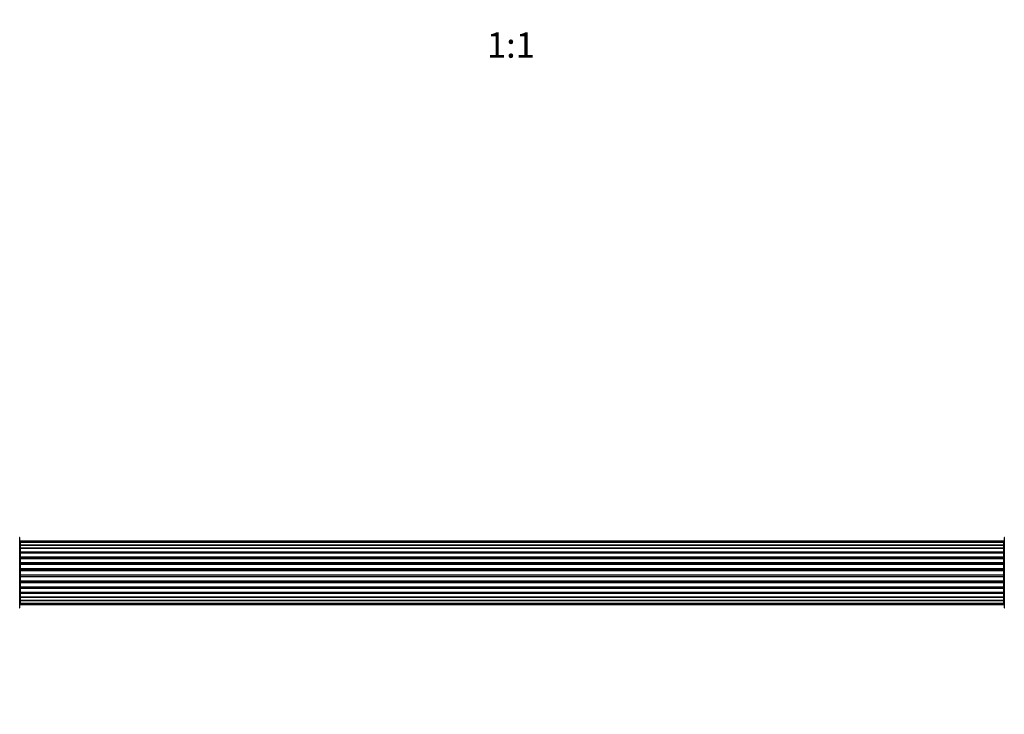
# Model space of a CAD drawing. Units: millimetres. Extents: x 0 to 1458, y 0 to 3422.
# Drawn here: x 547 to 1013, y 1358 to 1687 of the extents above; entities that cross this region are included whole.
import ezdxf
from ezdxf import colors
from ezdxf.entities.mleader import LeaderData, LeaderLine
from ezdxf.enums import TextEntityAlignment as Align
from ezdxf.math import Vec2, Vec3

# ---------------------------------------------------------------- set-up
doc = ezdxf.new("R2010")
doc.units = ezdxf.units.MM
doc.layers.add('DV5_Défaut', color=7, linetype='Continuous')
doc.layers.add('Défaut', color=7, linetype='Continuous')
doc.styles.add('SEACAD_ArialB', font='arialbd.ttf')

# ---------------------------------------------------------------- blocks, each defined once
blk = doc.blocks.new('_DOT')
at = {"color": 0}
blk.add_line((0, 0), (-1, 0), dxfattribs=at)
at = {"color": 0, "const_width": 0.333}
blk.add_lwpolyline([(-0.1665, 0, 1), (0.1665, 0, 1)], format="xyb", close=True, dxfattribs=at)
blk = doc.blocks.new('SE4')
at = {"layer": 'DV5_Défaut', "color": 7, "linetype": 'Continuous'}
for p, q in [((546.97, 1408.31), (546.97, 1441.41)), ((1012.97, 1441.41), (1012.97, 1408.31)), ((547.17, 1439.78), (547.17, 1439.86)), ((1012.77, 1439.86), (547.17, 1439.86)), ((547.17, 1439.78), (547.17, 1439.18)), ((1012.77, 1439.78), (547.17, 1439.78)), ((547.17, 1439.18), (547.17, 1437.99)), ((1012.77, 1439.18), (547.17, 1439.18)), ((547.17, 1437.99), (1012.77, 1437.99)), ((547.17, 1437.99), (547.17, 1436.6)), ((1012.77, 1437.99), (547.17, 1437.99)), ((547.17, 1436.6), (1012.77, 1436.6)), ((547.17, 1436.36), (547.17, 1436.6)), ((547.17, 1436.36), (547.17, 1436.27)), ((1012.77, 1436.36), (547.17, 1436.36)), ((547.17, 1436.27), (547.17, 1434.69)), ((1012.77, 1436.27), (547.17, 1436.27)), ((1012.77, 1439.86), (1012.77, 1439.78)), ((1012.77, 1439.18), (1012.77, 1439.78)), ((1012.77, 1437.99), (1012.77, 1439.18)), ((1012.77, 1436.6), (1012.77, 1437.99)), ((1012.77, 1436.6), (1012.77, 1436.36)), ((1012.77, 1436.27), (1012.77, 1436.36)), ((1012.77, 1434.69), (1012.77, 1436.27)), ((547.17, 1434.69), (1012.77, 1434.69)), ((547.17, 1434.44), (547.17, 1434.69)), ((547.17, 1434.44), (547.17, 1434.01)), ((1012.77, 1434.44), (547.17, 1434.44)), ((547.17, 1434.09), (547.17, 1432.36)), ((1012.77, 1434.09), (547.17, 1434.09)), ((547.17, 1432.36), (1012.77, 1432.36)), ((547.17, 1432.11), (547.17, 1432.36)), ((547.17, 1432.11), (547.17, 1431.61)), ((1012.77, 1432.11), (547.17, 1432.11)), ((547.17, 1431.61), (1012.77, 1431.61)), ((547.17, 1431.56), (547.17, 1431.61)), ((547.17, 1431.56), (547.17, 1429.7)), ((1012.77, 1431.56), (547.17, 1431.56)), ((1012.77, 1434.69), (1012.77, 1434.44)), ((1012.77, 1434.01), (1012.77, 1434.44)), ((1012.77, 1432.36), (1012.77, 1434.09)), ((1012.77, 1432.36), (1012.77, 1432.11)), ((1012.77, 1431.61), (1012.77, 1432.11)), ((1012.77, 1431.61), (1012.77, 1431.56)), ((1012.77, 1429.7), (1012.77, 1431.56)), ((547.17, 1429.7), (1012.77, 1429.7)), ((547.17, 1429.46), (547.17, 1429.7)), ((547.17, 1429.46), (547.17, 1428.91)), ((1012.77, 1429.46), (547.17, 1429.46)), ((547.17, 1428.91), (1012.77, 1428.91)), ((547.17, 1428.77), (547.17, 1428.91)), ((547.17, 1428.77), (547.17, 1426.83)), ((1012.77, 1428.77), (547.17, 1428.77)), ((547.17, 1426.83), (1012.77, 1426.83)), ((547.17, 1426.61), (547.17, 1426.83)), ((547.17, 1426.61), (547.17, 1426.04)), ((1012.77, 1426.61), (547.17, 1426.61)), ((1012.77, 1429.7), (1012.77, 1429.46)), ((1012.77, 1428.91), (1012.77, 1429.46)), ((1012.77, 1428.91), (1012.77, 1428.77)), ((1012.77, 1426.83), (1012.77, 1428.77)), ((1012.77, 1426.83), (1012.77, 1426.61)), ((1012.77, 1426.04), (1012.77, 1426.61)), ((547.17, 1426.04), (1012.77, 1426.04)), ((547.17, 1425.85), (547.17, 1426.04)), ((1012.77, 1425.85), (547.17, 1425.85)), ((547.17, 1425.85), (547.17, 1423.87)), ((547.17, 1423.87), (1012.77, 1423.87)), ((547.17, 1423.69), (547.17, 1423.87)), ((1012.77, 1423.69), (547.17, 1423.69)), ((547.17, 1423.69), (547.17, 1423.11)), ((547.17, 1423.11), (1012.77, 1423.11)), ((547.17, 1422.9), (547.17, 1423.11)), ((1012.77, 1422.9), (547.17, 1422.9)), ((547.17, 1422.9), (547.17, 1420.95)), ((1012.77, 1426.04), (1012.77, 1425.85)), ((1012.77, 1423.87), (1012.77, 1425.85)), ((1012.77, 1423.87), (1012.77, 1423.69)), ((1012.77, 1423.11), (1012.77, 1423.69)), ((1012.77, 1423.11), (1012.77, 1422.9)), ((1012.77, 1420.95), (1012.77, 1422.9)), ((547.17, 1420.81), (547.17, 1420.95)), ((547.17, 1420.95), (1012.77, 1420.95)), ((1012.77, 1420.81), (547.17, 1420.81)), ((547.17, 1420.81), (547.17, 1420.26)), ((547.17, 1420.26), (1012.77, 1420.26)), ((547.17, 1420.02), (547.17, 1420.26)), ((1012.77, 1420.02), (547.17, 1420.02)), ((547.17, 1420.02), (547.17, 1418.17)), ((547.17, 1418.11), (547.17, 1418.17)), ((547.17, 1418.17), (1012.77, 1418.17)), ((1012.77, 1418.11), (547.17, 1418.11)), ((547.17, 1418.11), (547.17, 1417.61)), ((547.17, 1417.61), (1012.77, 1417.61)), ((547.17, 1417.36), (547.17, 1417.61)), ((1012.77, 1417.36), (547.17, 1417.36)), ((547.17, 1417.36), (547.17, 1415.63)), ((1012.77, 1420.95), (1012.77, 1420.81)), ((1012.77, 1420.26), (1012.77, 1420.81)), ((1012.77, 1420.26), (1012.77, 1420.02)), ((1012.77, 1418.17), (1012.77, 1420.02)), ((1012.77, 1418.17), (1012.77, 1418.11)), ((1012.77, 1417.61), (1012.77, 1418.11)), ((1012.77, 1417.61), (1012.77, 1417.36)), ((1012.77, 1415.63), (1012.77, 1417.36)), ((547.17, 1415.71), (547.17, 1415.28)), ((547.17, 1415.63), (1012.77, 1415.63)), ((547.17, 1415.28), (1012.77, 1415.28)), ((547.17, 1415.03), (547.17, 1415.28)), ((1012.77, 1415.03), (547.17, 1415.03)), ((547.17, 1415.03), (547.17, 1413.46)), ((547.17, 1413.46), (547.17, 1413.37)), ((547.17, 1413.46), (1012.77, 1413.46)), ((547.17, 1413.37), (1012.77, 1413.37)), ((547.17, 1413.12), (547.17, 1413.37)), ((1012.77, 1413.12), (547.17, 1413.12)), ((547.17, 1413.12), (547.17, 1411.74)), ((1012.77, 1415.28), (1012.77, 1415.71)), ((1012.77, 1415.28), (1012.77, 1415.03)), ((1012.77, 1413.46), (1012.77, 1415.03)), ((1012.77, 1413.37), (1012.77, 1413.46)), ((1012.77, 1413.37), (1012.77, 1413.12)), ((1012.77, 1411.74), (1012.77, 1413.12)), ((547.17, 1411.74), (1012.77, 1411.74)), ((1012.77, 1411.73), (547.17, 1411.73)), ((547.17, 1411.73), (547.17, 1410.55)), ((547.17, 1410.55), (547.17, 1409.94)), ((547.17, 1410.55), (1012.77, 1410.55)), ((547.17, 1409.94), (547.17, 1409.86)), ((547.17, 1409.94), (1012.77, 1409.94)), ((547.17, 1409.86), (1012.77, 1409.86)), ((1012.77, 1410.55), (1012.77, 1411.73)), ((1012.77, 1409.94), (1012.77, 1410.55)), ((1012.77, 1409.86), (1012.77, 1409.94))]:
    blk.add_line(p, q, dxfattribs=at)
for centre, radius, start, end in [((546.87, 1441.41), 0.1, 0, 90), ((1013.07, 1441.41), 0.1, 90, 180), ((547.17, 1439.66), 0.2, 90, 180), ((547.17, 1439.58), 0.2, 90, 180), ((547.17, 1438.98), 0.2, 90, 180), ((547.17, 1437.79), 0.2, 90, 180), ((547.17, 1436.07), 0.2, 90, 180), ((1012.77, 1439.66), 0.2, 0, 90), ((1012.77, 1439.58), 0.2, 0, 90), ((1012.77, 1438.98), 0.2, 0, 90), ((1012.77, 1437.79), 0.2, 0, 90), ((1012.77, 1436.07), 0.2, 0, 90), ((547.17, 1433.89), 0.2, 90, 180), ((547.17, 1431.36), 0.2, 90, 180), ((1012.77, 1433.89), 0.2, 0, 90), ((1012.77, 1431.36), 0.2, 0, 90), ((547.17, 1428.57), 0.2, 90, 180), ((1012.77, 1428.57), 0.2, 0, 90), ((547.17, 1421.15), 0.2, 180, 270), ((547.17, 1418.37), 0.2, 180, 270), ((1012.77, 1421.15), 0.2, 270, 0), ((1012.77, 1418.37), 0.2, 270, 0), ((547.17, 1415.83), 0.2, 180, 270), ((547.17, 1413.66), 0.2, 180, 270), ((1012.77, 1415.83), 0.2, 270, 0), ((1012.77, 1413.66), 0.2, 270, 0), ((546.87, 1408.31), 0.1, 270, 0), ((547.17, 1411.94), 0.2, 180, 270), ((547.17, 1410.75), 0.2, 180, 270), ((547.17, 1410.14), 0.2, 180, 270), ((547.17, 1410.06), 0.2, 180, 270), ((1012.77, 1411.94), 0.2, 270, 0), ((1012.77, 1410.75), 0.2, 270, 0), ((1012.77, 1410.14), 0.2, 270, 0), ((1012.77, 1410.06), 0.2, 270, 0), ((1013.07, 1408.31), 0.1, 180, 270)]:
    blk.add_arc(centre, radius, start, end, dxfattribs=at)
for centre, major_axis, ratio, start_param, end_param in [((547.17, 1438.03), (-0.2, 0), 0.187711, 0, 1.570796), ((547.17, 1436.68), (-0.2, 0), 0.387825, 0, 1.570796), ((547.17, 1436.19), (-0.2, 0), 0.821054, 4.712389, 6.283185), ((1012.77, 1438.03), (-0.2, 0), 0.187711, 1.570796, 3.141593), ((1012.77, 1436.68), (-0.2, 0), 0.387825, 1.570796, 3.141593), ((1012.77, 1436.19), (-0.2, 0), 0.821054, 3.141593, 4.712389), ((547.17, 1434.81), (-0.2, 0), 0.570989, 0, 1.570796), ((547.17, 1434.31), (-0.2, 0), 0.684425, 4.712389, 6.283185), ((547.17, 1432.51), (-0.2, 0), 0.729199, 0, 1.570796), ((547.17, 1432.01), (-0.2, 0), 0.517884, 4.712389, 6.283185), ((547.17, 1431.51), (-0.2, 0), 0.4819, 4.712389, 6.283185), ((1012.77, 1434.81), (-0.2, 0), 0.570989, 1.570796, 3.141593), ((1012.77, 1434.31), (-0.2, 0), 0.684425, 3.141593, 4.712389), ((1012.77, 1432.51), (-0.2, 0), 0.729199, 1.570796, 3.141593), ((1012.77, 1432.01), (-0.2, 0), 0.517884, 3.141593, 4.712389), ((1012.77, 1431.51), (-0.2, 0), 0.4819, 3.141593, 4.712389), ((547.17, 1429.87), (-0.2, 0), 0.855538, 0, 1.570796), ((547.17, 1429.4), (-0.2, 0), 0.328709, 4.712389, 6.283185), ((547.17, 1428.85), (-0.2, 0), 0.289192, 4.712389, 6.283185), ((547.17, 1427.02), (-0.2, 0), 0.944487, 0, 1.570796), ((547.17, 1426.59), (-0.2, 0), 0.125168, 4.712389, 6.283185), ((1012.77, 1429.87), (-0.2, 0), 0.855538, 1.570796, 3.141593), ((1012.77, 1429.4), (-0.2, 0), 0.328709, 3.141593, 4.712389), ((1012.77, 1428.85), (-0.2, 0), 0.289192, 3.141593, 4.712389), ((1012.77, 1427.02), (-0.2, 0), 0.944487, 1.570796, 3.141593), ((1012.77, 1426.59), (-0.2, 0), 0.125168, 3.141593, 4.712389), ((547.17, 1426.02), (-0.2, 0), 0.083844, 4.712389, 6.283185), ((547.17, 1425.66), (0.2, 0), 0.992157, 1.570796, 3.141593), ((547.17, 1424.07), (0.2, 0), 0.992157, 3.141593, 4.712389), ((547.17, 1423.7), (0.2, 0), 0.083844, 3.141593, 4.712389), ((547.17, 1423.13), (0.2, 0), 0.125168, 3.141593, 4.712389), ((547.17, 1422.71), (0.2, 0), 0.944487, 1.570796, 3.141593), ((1012.77, 1426.02), (-0.2, 0), 0.083844, 3.141593, 4.712389), ((1012.77, 1425.66), (0.2, 0), 0.992157, 0, 1.570796), ((1012.77, 1424.07), (0.2, 0), 0.992157, 4.712389, 6.283185), ((1012.77, 1423.7), (0.2, 0), 0.083844, 4.712389, 6.283185), ((1012.77, 1423.13), (0.2, 0), 0.125168, 4.712389, 6.283185), ((1012.77, 1422.71), (0.2, 0), 0.944487, 0, 1.570796), ((547.17, 1420.87), (0.2, 0), 0.289192, 3.141593, 4.712389), ((547.17, 1420.33), (0.2, 0), 0.328709, 3.141593, 4.712389), ((547.17, 1419.85), (0.2, 0), 0.855538, 1.570796, 3.141593), ((547.17, 1418.21), (0.2, 0), 0.4819, 3.141593, 4.712389), ((547.17, 1417.71), (0.2, 0), 0.517884, 3.141593, 4.712389), ((547.17, 1417.22), (0.2, 0), 0.729199, 1.570796, 3.141593), ((1012.77, 1420.87), (0.2, 0), 0.289192, 4.712389, 6.283185), ((1012.77, 1420.33), (0.2, 0), 0.328709, 4.712389, 6.283185), ((1012.77, 1419.85), (0.2, 0), 0.855538, 0, 1.570796), ((1012.77, 1418.21), (0.2, 0), 0.4819, 4.712389, 6.283185), ((1012.77, 1417.71), (0.2, 0), 0.517884, 4.712389, 6.283185), ((1012.77, 1417.22), (0.2, 0), 0.729199, 0, 1.570796), ((547.17, 1415.42), (0.2, 0), 0.684425, 3.141593, 4.712389), ((547.17, 1414.91), (0.2, 0), 0.570989, 1.570796, 3.141593), ((547.17, 1413.53), (0.2, 0), 0.821054, 3.141593, 4.712389), ((547.17, 1413.05), (0.2, 0), 0.387825, 1.570796, 3.141593), ((1012.77, 1415.42), (0.2, 0), 0.684425, 4.712389, 6.283185), ((1012.77, 1414.91), (0.2, 0), 0.570989, 0, 1.570796), ((1012.77, 1413.53), (0.2, 0), 0.821054, 4.712389, 6.283185), ((1012.77, 1413.05), (0.2, 0), 0.387825, 0, 1.570796), ((547.17, 1411.7), (0.2, 0), 0.187711, 1.570796, 3.141593), ((1012.77, 1411.7), (0.2, 0), 0.187711, 0, 1.570796)]:
    blk.add_ellipse(centre, major_axis=major_axis, ratio=ratio, start_param=start_param, end_param=end_param, dxfattribs=at)

msp = doc.modelspace()

# ---------------------------------------------------------------- block references
at = {"layer": 'Défaut'}
msp.add_blockref('SE4', (0, 0), dxfattribs=at)

# ---------------------------------------------------------------- texts
at = {"layer": 'Défaut', "color": 7, "linetype": 'Continuous', "style": 'SEACAD_ArialB'}
msp.add_text('1:1', height=12, dxfattribs=at).set_placement((768.1, 1680.58), align=Align.TOP_LEFT)

# ---------------------------------------------------------------- leaders
at = {"layer": 'Défaut', "color": 7, "linetype": 'Continuous'}
ml = msp.add_multileader_mtext('Standard', dxfattribs=at)
ml.set_content('{\\pxsm0.9;\\fSolid Edge ISO|b1||i0||c0|p34;\\W1.;24/07/2019\\P}', color=256)
ml.set_leader_properties()
ml.set_arrow_properties(name='DOT')
ml.build(insert=Vec2(0, 0))
ml.multileader.update_dxf_attribs({"leader_type": 0, "dogleg_length": 0, "arrow_head_size": 12})
ctx = ml.context
ctx.base_point, ctx.char_height, ctx.arrow_head_size, ctx.landing_gap_size = Vec3(1105.79, 3414.41), 12, 12, 4.2
notes = []
notes.append((ctx, [(0, (0, 0, 0), (0, 0), (1, 0), 1, [])]))
ctx.mtext.insert = Vec3(1107.79, 3420.53)
for ctx, leaders in notes:
    for number, flags, end, landing, length, lines in leaders:
        leader = LeaderData()
        leader.index, (leader.has_last_leader_line, leader.has_dogleg_vector, leader.attachment_direction) = number, flags
        leader.last_leader_point, leader.dogleg_vector, leader.dogleg_length = Vec3(end), Vec3(landing), length
        for number, points, colour, breaks in lines:
            line = LeaderLine()
            line.index, line.vertices, line.color, line.breaks = number, Vec3.list(points), colors.encode_raw_color(colour), breaks
            leader.lines.append(line)
        ctx.leaders.append(leader)

doc.saveas('drawing.dxf')
